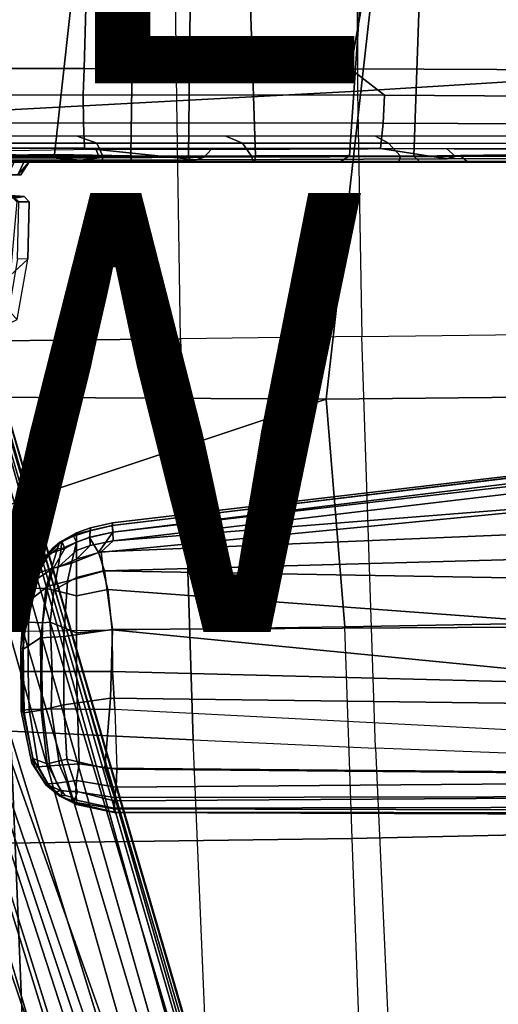
# Model space of a CAD drawing. Units: inches. Extents: x -14.1 to 11.9, y -13.5 to 13.5.
# Drawn here: x 0.7 to 2.9, y -7.7 to -3.2 of the extents above; entities that cross this region are included whole.
import ezdxf

# ---------------------------------------------------------------- set-up
doc = ezdxf.new("R2010")
doc.units = ezdxf.units.IN
doc.header["$MEASUREMENT"] = 0
for name, color, linetype in [('SEAT-BASE', 5, 'Continuous'), ('SEAT-CHASSIS', 5, 'Continuous'), ('SEAT-CONTROL', 5, 'Continuous'), ('SEAT-FABRIC', 5, 'Continuous'), ('SEAT-FRAME', 5, 'Continuous'), ('SEAT-TYPE', 7, 'Continuous'), ('SEAT-VIEW', 7, 'Continuous')]:
    doc.layers.add(name, color=color, linetype=linetype)
doc.styles.get("Standard").update_dxf_attribs({"font": 'arial.ttf'})

msp = doc.modelspace()

# ---------------------------------------------------------------- linework, layer by layer
at = {"layer": 'SEAT-BASE'}
for points in [[(-0.7103, -1.8882, 7.4382), (2.3615, -11.873, 4.082), (-0.6293, -1.345, 7.4362)], [(-0.6293, -1.345, 7.4362), (2.5799, -12.1159, 3.9196), (-0.3693, -1.7775, 7.0409)], [(-0.6293, -1.345, 7.4362), (2.3615, -11.873, 4.082), (2.5799, -12.1159, 3.9196)], [(-1.5681, -1.5939, 7.4518), (2.182, -11.9258, 4.0785), (-1.1644, -2.0358, 7.4382)], [(-1.5681, -1.5939, 7.4518), (2.1855, -12.2441, 3.9196), (2.182, -11.9258, 4.0785)], [(-1.5681, -1.5939, 7.4518), (-1.5052, -2.1466, 7.0409), (2.1855, -12.2441, 3.9196)], [(-0.9373, -1.962, 5.8114), (-0.2668, -1.7442, 5.8114), (2.5028, -11.6732, 3.5017)], [(2.561, -11.5687, 3.6319), (2.5028, -11.6732, 3.5017), (-0.2668, -1.7442, 5.8114)], [(-0.2668, -1.7442, 5.8114), (2.5871, -11.4976, 3.7603), (2.561, -11.5687, 3.6319)], [(2.5521, -11.545, 3.9668), (-0.2942, -1.7531, 6.6364), (-0.3693, -1.7775, 7.0409)], [(2.5799, -12.1159, 3.9196), (2.5521, -11.545, 3.9668), (-0.3693, -1.7775, 7.0409)], [(-0.2561, -1.7808, 5.8037), (-0.2942, -1.7531, 6.6364), (2.6684, -11.7994, 3.791)], [(2.5521, -11.545, 3.9668), (2.6684, -11.7994, 3.791), (-0.2942, -1.7531, 6.6364)], [(2.5871, -11.4976, 3.7603), (-0.2561, -1.7808, 5.8037), (2.6684, -11.7994, 3.791)], [(2.3615, -11.873, 4.082), (-0.7103, -1.8882, 7.4382), (-0.9336, -1.9735, 7.4825)], [(1.9878, -11.8429, 3.5019), (-1.6078, -2.1799, 5.8123), (-0.9373, -1.962, 5.8114)], [(2.182, -11.9258, 4.0785), (-0.934, -1.9721, 7.483), (-1.1644, -2.0358, 7.4382)], [(-0.9373, -1.962, 5.8114), (2.0207, -11.5302, 3.4955), (1.9878, -11.8429, 3.5019)], [(2.2936, -11.4415, 3.4955), (-0.9373, -1.962, 5.8114), (2.5028, -11.6732, 3.5017)], [(2.0207, -11.5302, 3.4955), (-0.9373, -1.962, 5.8114), (2.1464, -11.4528, 3.4741)], [(-0.9373, -1.962, 5.8114), (2.2936, -11.4415, 3.4955), (2.1464, -11.4528, 3.4741)], [(2.2906, -11.8965, 4.0924), (-0.934, -1.9721, 7.483), (2.182, -11.9258, 4.0785)], [(2.3615, -11.873, 4.082), (-0.9336, -1.9735, 7.4825), (2.285, -11.8791, 4.0983)], [(-1.5804, -2.171, 6.6364), (1.8826, -11.7943, 3.9589), (-1.5052, -2.1466, 7.0409)], [(-1.5052, -2.1466, 7.0409), (1.8826, -11.7943, 3.9589), (2.1855, -12.2441, 3.9196)], [(1.8826, -11.7943, 3.9589), (-1.5804, -2.171, 6.6364), (-1.6078, -2.1799, 5.8123)], [(1.9878, -11.8429, 3.5019), (1.8791, -11.7902, 3.6319), (-1.6078, -2.1799, 5.8123)], [(1.8766, -11.9169, 3.7241), (1.9279, -12.0401, 3.791), (-1.6078, -2.1799, 5.8123)], [(1.8826, -11.7943, 3.9589), (-1.6078, -2.1799, 5.8123), (1.9279, -12.0401, 3.791)], [(1.8791, -11.7902, 3.6319), (1.8766, -11.9169, 3.7241), (-1.6078, -2.1799, 5.8123)]]:
    msp.add_3dface(points, dxfattribs=at)
at = {"layer": 'SEAT-CHASSIS'}
for points in [[(0.5085, -2.8701, 11.3512), (1.0063, -2.8724, 11.4606), (0.9012, -3.8247, 11.5723), (0.5431, -3.8294, 11.4282)], [(1.2626, -2.8737, 11.4994), (1.2485, -3.8311, 11.6733), (0.9012, -3.8247, 11.5723), (1.0063, -2.8724, 11.4606)], [(1.2626, -2.8737, 11.4994), (1.5222, -2.8748, 11.5273), (1.511, -3.8318, 11.7239), (1.2485, -3.8311, 11.6733)], [(1.7841, -2.8755, 11.544), (1.8172, -3.8308, 11.757), (1.511, -3.8318, 11.7239), (1.5222, -2.8748, 11.5273)], [(1.7841, -2.8755, 11.544), (2.3103, -2.8755, 11.544), (2.2457, -3.8307, 11.7596), (1.8172, -3.8308, 11.757)], [(2.5723, -2.8748, 11.5273), (2.538, -3.8315, 11.731), (2.2457, -3.8307, 11.7596), (2.3103, -2.8755, 11.544)], [(2.5723, -2.8748, 11.5273), (3.0882, -2.8724, 11.4606), (2.9614, -3.8262, 11.6432), (2.538, -3.8315, 11.731)], [(1.093, -3.7737, 13.4047), (1.0046, -3.7408, 13.4657), (0.3315, -3.7406, 13.3874), (0.4316, -3.7736, 13.3322)], [(1.093, -3.7737, 13.4047), (1.7575, -3.7737, 13.4398), (1.6816, -3.7406, 13.5064), (1.0046, -3.7408, 13.4657)], [(2.4228, -3.7737, 13.4374), (2.3641, -3.7406, 13.5079), (1.6816, -3.7406, 13.5064), (1.7575, -3.7737, 13.4398)], [(2.4228, -3.7737, 13.4374), (3.0871, -3.7738, 13.3976), (3.0508, -3.7405, 13.47), (2.3641, -3.7406, 13.5079)], [(0.4445, -3.8318, 13.3283), (1.1212, -3.8315, 13.4013), (1.093, -3.7737, 13.4047), (0.4316, -3.7736, 13.3322)], [(1.7991, -3.8315, 13.4352), (1.7575, -3.7737, 13.4398), (1.093, -3.7737, 13.4047), (1.1212, -3.8315, 13.4013)], [(1.7991, -3.8315, 13.4352), (2.4778, -3.8315, 13.43), (2.4228, -3.7737, 13.4374), (1.7575, -3.7737, 13.4398)], [(2.4778, -3.8315, 13.43), (3.1534, -3.8311, 13.3861), (3.0871, -3.7738, 13.3976), (2.4228, -3.7737, 13.4374)], [(0.3003, -3.8595, 12.975), (1.1174, -3.8572, 13.3743), (0.4327, -3.857, 13.2998), (0.1549, -3.8595, 13.0198)], [(0.3003, -3.8595, 12.975), (0.4306, -3.8599, 12.9037), (1.8066, -3.8572, 13.4082), (1.1174, -3.8572, 13.3743)], [(0.4306, -3.8599, 12.9037), (3.752, -3.8583, 12.9278), (2.4705, -3.8571, 13.4031), (1.8066, -3.8572, 13.4082)], [(0.5464, -3.8595, 11.7079), (0.431, -3.8596, 11.6142), (0.7276, -3.8574, 11.5397), (0.9581, -3.8573, 11.6227)], [(0.4445, -3.8318, 13.3283), (0.4327, -3.857, 13.2998), (1.1174, -3.8572, 13.3743), (1.1212, -3.8315, 13.4013)], [(0.9012, -3.8247, 11.5723), (0.9581, -3.8573, 11.6227), (0.7276, -3.8574, 11.5397), (0.5431, -3.8294, 11.4282)], [(0.5464, -3.8595, 11.7079), (0.9581, -3.8573, 11.6227), (1.2517, -3.8575, 11.7033), (0.6432, -3.8599, 11.8259)], [(0.7176, -3.8595, 11.962), (0.6432, -3.8599, 11.8259), (1.2517, -3.8575, 11.7033), (0.7608, -3.8596, 12.1079)], [(0.7858, -3.8583, 12.3366), (0.7608, -3.8596, 12.1079), (1.2517, -3.8575, 11.7033), (1.5243, -3.8574, 11.7543)], [(0.7858, -3.8583, 12.3366), (1.5243, -3.8574, 11.7543), (1.8119, -3.8574, 11.7858), (3.348, -3.8583, 12.3327)], [(0.9012, -3.8247, 11.5723), (1.2485, -3.8311, 11.6733), (1.2517, -3.8575, 11.7033), (0.9581, -3.8573, 11.6227)], [(1.7991, -3.8315, 13.4352), (1.1212, -3.8315, 13.4013), (1.1174, -3.8572, 13.3743), (1.8066, -3.8572, 13.4082)], [(1.511, -3.8318, 11.7239), (1.5243, -3.8574, 11.7543), (1.2517, -3.8575, 11.7033), (1.2485, -3.8311, 11.6733)], [(1.511, -3.8318, 11.7239), (1.8172, -3.8308, 11.757), (1.8119, -3.8574, 11.7858), (1.5243, -3.8574, 11.7543)], [(1.7991, -3.8315, 13.4352), (1.8066, -3.8572, 13.4082), (2.4705, -3.8571, 13.4031), (2.4778, -3.8315, 13.43)], [(2.2457, -3.8307, 11.7596), (2.2009, -3.8583, 11.7987), (1.8119, -3.8574, 11.7858), (1.8172, -3.8308, 11.757)], [(3.348, -3.8583, 12.3327), (1.8119, -3.8574, 11.7858), (2.2009, -3.8583, 11.7987), (2.5662, -3.8573, 11.7547)], [(2.2457, -3.8307, 11.7596), (2.538, -3.8315, 11.731), (2.5662, -3.8573, 11.7547), (2.2009, -3.8583, 11.7987)], [(3.1534, -3.8311, 13.3861), (2.4778, -3.8315, 13.43), (2.4705, -3.8571, 13.4031), (3.1344, -3.857, 13.3611)], [(2.4705, -3.8571, 13.4031), (3.752, -3.8583, 12.9278), (3.948, -3.8599, 12.9806), (3.1344, -3.857, 13.3611)], [(2.7497, -3.8288, 11.6871), (2.7827, -3.8573, 11.7096), (2.5662, -3.8573, 11.7547), (2.538, -3.8315, 11.731)], [(3.3713, -3.8595, 12.1154), (3.348, -3.8583, 12.3327), (2.5662, -3.8573, 11.7547), (2.7827, -3.8573, 11.7096)], [(2.7497, -3.8288, 11.6871), (2.9614, -3.8262, 11.6432), (2.9993, -3.8573, 11.6644), (2.7827, -3.8573, 11.7096)], [(3.3713, -3.8595, 12.1154), (2.7827, -3.8573, 11.7096), (2.9993, -3.8573, 11.6644), (3.4259, -3.8583, 11.9168)], [(0.4306, -3.8599, 12.9037), (0.5464, -3.8595, 12.8105), (3.5759, -3.8593, 12.7833), (3.752, -3.8583, 12.9278)], [(0.6436, -3.8593, 12.694), (3.4838, -3.8595, 12.6715), (3.5759, -3.8593, 12.7833), (0.5464, -3.8595, 12.8105)], [(0.6436, -3.8593, 12.694), (0.7158, -3.8595, 12.5595), (3.4133, -3.8595, 12.5414), (3.4838, -3.8595, 12.6715)], [(0.6911, -3.9173, 12.5455), (0.7337, -3.9173, 12.4051), (0.7858, -3.8583, 12.3366), (0.7158, -3.8595, 12.5595)], [(0.6911, -3.9173, 11.9729), (0.7176, -3.8595, 11.962), (0.7608, -3.8596, 12.1079), (0.7337, -3.9173, 12.1133)], [(0.7858, -3.8583, 12.3366), (3.348, -3.8583, 12.3327), (3.4133, -3.8595, 12.5414), (0.7158, -3.8595, 12.5595)], [(0.748, -3.9173, 12.2592), (0.7337, -3.9173, 12.1133), (0.7608, -3.8596, 12.1079), (0.7858, -3.8583, 12.3366)], [(0.748, -3.9173, 12.2592), (0.7858, -3.8583, 12.3366), (0.7337, -3.9173, 12.4051), (0.748, -3.9173, 12.2592)], [(0.748, -3.9173, 12.2592), (0.4044, -3.9184, 12.5438), (0.4109, -3.9173, 11.9502)], [(0.7337, -3.9173, 12.4051), (0.4044, -3.9184, 12.5438), (0.748, -3.9173, 12.2592)], [(0.4109, -3.9173, 11.9502), (0.7337, -3.9173, 12.1133), (0.748, -3.9173, 12.2592)], [(0.7023, -4.0109, 12.5467), (0.5813, -4.0138, 12.5061), (0.6344, -4.0185, 12.2631), (0.7629, -4.0161, 12.3004)], [(0.6344, -4.0185, 12.2631), (0.7629, -4.0161, 12.3004), (0.7163, -4.0242, 11.9914), (0.6026, -4.0236, 12.0302)], [(0.7286, -4.0405, 12.5554), (0.7023, -4.0109, 12.5467), (0.7629, -4.0161, 12.3004), (0.7859, -4.0398, 12.2827)], [(0.7629, -4.0161, 12.3004), (0.7859, -4.0398, 12.2827), (0.7376, -4.0401, 11.9925), (0.7163, -4.0242, 11.9914)], [(0.6985, -4.3761, 12.6004), (0.7786, -4.3012, 12.2941), (0.7859, -4.0398, 12.2827), (0.7286, -4.0405, 12.5554)], [(0.7786, -4.3012, 12.2941), (0.7325, -4.2995, 11.9927), (0.7376, -4.0401, 11.9925), (0.7859, -4.0398, 12.2827)], [(0.6985, -4.3761, 12.6004), (0.6681, -4.511, 12.6143), (0.731, -4.5761, 12.3219), (0.7786, -4.3012, 12.2941)], [(0.6809, -4.602, 12.0137), (0.731, -4.5761, 12.3219), (0.7786, -4.3012, 12.2941), (0.7325, -4.2995, 11.9927)]]:
    msp.add_3dface(points, dxfattribs=at)
at = {"layer": 'SEAT-CONTROL'}
for points in [[(3.709, -5.2112, 12.2093), (1.1643, -5.5147, 12.2074), (1.1648, -5.5032, 12.25), (3.7052, -5.2031, 12.2592)], [(3.7077, -5.2095, 12.3018), (3.7052, -5.2031, 12.2592), (1.1648, -5.5032, 12.25), (1.165, -5.5149, 12.2926)], [(3.709, -5.2112, 12.2093), (3.7194, -5.2322, 12.1783), (1.1662, -5.5448, 12.1751), (1.1643, -5.5147, 12.2074)], [(3.7077, -5.2095, 12.3018), (1.165, -5.5149, 12.2926), (1.167, -5.5451, 12.325), (3.7327, -5.2488, 12.3573)], [(3.7417, -5.2795, 12.145), (1.1675, -5.5843, 12.1539), (1.1662, -5.5448, 12.1751), (3.7194, -5.2322, 12.1783)], [(1.1014, -5.6383, 12.3574), (3.7581, -5.381, 12.398), (3.7327, -5.2488, 12.3573), (1.167, -5.5451, 12.325)], [(3.7417, -5.2795, 12.145), (3.7571, -5.3801, 12.1208), (1.1675, -5.5843, 12.1539)], [(1.1014, -5.6383, 12.3574), (1.1284, -5.7213, 12.3742), (3.7733, -5.6489, 12.4151), (3.7581, -5.381, 12.398)], [(3.764, -5.5236, 12.1094), (1.1134, -5.6345, 12.1426), (1.1675, -5.5843, 12.1539), (3.7571, -5.3801, 12.1208)], [(1.167, -5.5451, 12.325), (1.165, -5.5149, 12.2926), (1.0626, -5.5386, 12.2924), (1.0607, -5.5696, 12.3225)], [(1.0628, -5.5377, 12.2085), (1.1643, -5.5147, 12.2074), (1.1662, -5.5448, 12.1751), (1.0623, -5.5684, 12.1779)], [(1.1648, -5.5032, 12.25), (1.0649, -5.5253, 12.2495), (1.0626, -5.5386, 12.2924), (1.165, -5.5149, 12.2926)], [(1.0628, -5.5377, 12.2085), (1.0649, -5.5253, 12.2495), (1.1648, -5.5032, 12.25), (1.1643, -5.5147, 12.2074)], [(1.0014, -5.549, 12.25), (1.0014, -5.555, 12.2195), (0.9328, -5.5904, 12.2249), (0.9258, -5.5908, 12.2414)], [(1.0014, -5.549, 12.25), (0.9258, -5.5908, 12.2414), (0.9342, -5.5883, 12.2708), (0.9877, -5.5631, 12.2836)], [(0.9305, -5.6205, 12.189), (0.9328, -5.5904, 12.2249), (1.0014, -5.555, 12.2195), (1.0014, -5.5909, 12.1799)], [(1.0014, -5.549, 12.25), (0.9877, -5.5631, 12.2836), (1.0626, -5.5386, 12.2924), (1.0649, -5.5253, 12.2495)], [(1.0014, -5.5912, 12.3201), (1.0607, -5.5696, 12.3225), (1.0626, -5.5386, 12.2924), (0.9877, -5.5631, 12.2836)], [(1.0649, -5.5253, 12.2495), (1.0628, -5.5377, 12.2085), (1.0014, -5.555, 12.2195), (1.0014, -5.549, 12.25)], [(1.0623, -5.5684, 12.1779), (1.0014, -5.5909, 12.1799), (1.0014, -5.555, 12.2195), (1.0628, -5.5377, 12.2085)], [(1.167, -5.5451, 12.325), (1.0607, -5.5696, 12.3225), (1.1014, -5.6383, 12.3574), (1.167, -5.5451, 12.325)], [(1.0633, -5.6062, 12.1579), (1.0623, -5.5684, 12.1779), (1.1662, -5.5448, 12.1751), (1.1675, -5.5843, 12.1539)], [(3.7773, -5.7668, 12.0995), (1.1229, -5.7214, 12.1263), (1.1134, -5.6345, 12.1426), (3.764, -5.5236, 12.1094)], [(0.8716, -5.6533, 12.2085), (0.891, -5.6204, 12.233), (0.9258, -5.5908, 12.2414), (0.9144, -5.6195, 12.201)], [(0.9342, -5.5883, 12.2708), (0.8751, -5.6441, 12.2835), (0.9482, -5.6197, 12.3206)], [(0.891, -5.6204, 12.233), (0.8751, -5.6441, 12.2835), (0.9342, -5.5883, 12.2708), (0.9258, -5.5908, 12.2414)], [(0.9482, -5.6197, 12.3206), (0.8969, -5.7093, 12.3399), (0.9783, -5.687, 12.3536), (1.0014, -5.5912, 12.3201)], [(0.9305, -5.6205, 12.189), (0.9144, -5.6195, 12.201), (0.9258, -5.5908, 12.2414), (0.9328, -5.5904, 12.2249)], [(0.918, -5.7053, 12.1557), (0.9305, -5.6205, 12.189), (1.0014, -5.5909, 12.1799), (1.0014, -5.6285, 12.1605)], [(0.9482, -5.6197, 12.3206), (1.0014, -5.5912, 12.3201), (0.9877, -5.5631, 12.2836), (0.9342, -5.5883, 12.2708)], [(1.0014, -5.5912, 12.3201), (0.9783, -5.687, 12.3536), (1.1014, -5.6383, 12.3574), (1.0607, -5.5696, 12.3225)], [(1.0623, -5.5684, 12.1779), (1.0633, -5.6062, 12.1579), (1.0014, -5.6285, 12.1605), (1.0014, -5.5909, 12.1799)], [(1.0633, -5.6062, 12.1579), (1.1675, -5.5843, 12.1539), (1.1134, -5.6345, 12.1426), (1.0014, -5.6687, 12.1477)], [(1.0014, -5.6285, 12.1605), (1.0633, -5.6062, 12.1579), (1.0014, -5.6687, 12.1477), (1.0014, -5.6285, 12.1605)], [(0.7873, -5.7768, 12.245), (0.8027, -5.7708, 12.2938), (0.8751, -5.6441, 12.2835), (0.8596, -5.6536, 12.2293)], [(0.8027, -5.7708, 12.2938), (0.8969, -5.7093, 12.3399), (0.9482, -5.6197, 12.3206), (0.8751, -5.6441, 12.2835)], [(0.8716, -5.6533, 12.2085), (0.9144, -5.6195, 12.201), (0.8864, -5.7113, 12.1654), (0.826, -5.7325, 12.198)], [(0.891, -5.6204, 12.233), (0.8596, -5.6536, 12.2293), (0.8751, -5.6441, 12.2835)], [(0.891, -5.6204, 12.233), (0.8716, -5.6533, 12.2085), (0.8596, -5.6536, 12.2293)], [(0.9305, -5.6205, 12.189), (0.918, -5.7053, 12.1557), (0.8864, -5.7113, 12.1654), (0.9144, -5.6195, 12.201)], [(0.918, -5.7053, 12.1557), (1.0014, -5.6285, 12.1605), (1.0014, -5.6687, 12.1477), (0.918, -5.7053, 12.1557)], [(0.9603, -5.7693, 12.3655), (1.1284, -5.7213, 12.3742), (1.1014, -5.6383, 12.3574), (0.9783, -5.687, 12.3536)], [(1.0014, -5.6687, 12.1477), (1.1134, -5.6345, 12.1426), (1.1229, -5.7214, 12.1263), (1.0014, -5.7513, 12.1329)], [(1.1653, -5.9887, 12.3914), (3.7855, -5.9733, 12.4213), (3.7733, -5.6489, 12.4151), (1.1284, -5.7213, 12.3742)], [(0.7842, -5.8187, 12.211), (0.7873, -5.7768, 12.245), (0.8596, -5.6536, 12.2293), (0.8183, -5.7321, 12.2109)], [(0.8596, -5.6536, 12.2293), (0.8716, -5.6533, 12.2085), (0.826, -5.7325, 12.198), (0.8183, -5.7321, 12.2109)], [(0.8707, -5.7913, 12.3491), (0.9603, -5.7693, 12.3655), (0.9783, -5.687, 12.3536), (0.8969, -5.7093, 12.3399)], [(0.897, -5.8099, 12.1422), (0.918, -5.7053, 12.1557), (1.0014, -5.6687, 12.1477), (1.0014, -5.7513, 12.1329)], [(0.8027, -5.7708, 12.2938), (0.7781, -5.8647, 12.2969), (0.8707, -5.7913, 12.3491), (0.8969, -5.7093, 12.3399)], [(0.7842, -5.8187, 12.211), (0.8183, -5.7321, 12.2109), (0.826, -5.7325, 12.198), (0.8029, -5.8007, 12.1917)], [(0.8617, -5.8026, 12.1538), (0.8029, -5.8007, 12.1917), (0.826, -5.7325, 12.198), (0.8864, -5.7113, 12.1654)], [(0.897, -5.8099, 12.1422), (0.8617, -5.8026, 12.1538), (0.8864, -5.7113, 12.1654), (0.918, -5.7053, 12.1557)], [(0.9603, -5.7693, 12.3655), (0.9433, -6.0211, 12.3777), (1.1653, -5.9887, 12.3914), (1.1284, -5.7213, 12.3742)], [(1.0014, -5.8347, 12.1253), (1.0014, -5.7513, 12.1329), (1.1229, -5.7214, 12.1263), (1.1442, -5.8063, 12.1171)], [(3.7773, -5.7668, 12.0995), (3.7939, -6.0032, 12.0929), (1.1442, -5.8063, 12.1171), (1.1229, -5.7214, 12.1263)], [(0.7873, -5.7768, 12.245), (0.7605, -5.8916, 12.243), (0.7781, -5.8647, 12.2969), (0.8027, -5.7708, 12.2938)], [(0.7842, -5.8187, 12.211), (0.7612, -5.9536, 12.2127), (0.7605, -5.8916, 12.243), (0.7873, -5.7768, 12.245)], [(0.8707, -5.7913, 12.3491), (0.8364, -6.0273, 12.3592), (0.9433, -6.0211, 12.3777), (0.9603, -5.7693, 12.3655)], [(0.897, -5.8099, 12.1422), (1.0014, -5.7513, 12.1329), (1.0014, -5.8347, 12.1253), (0.897, -5.8099, 12.1422)], [(0.7586, -6.078, 12.2996), (0.8364, -6.0273, 12.3592), (0.8707, -5.7913, 12.3491), (0.7781, -5.8647, 12.2969)], [(0.7612, -5.9536, 12.2127), (0.7842, -5.8187, 12.211), (0.8029, -5.8007, 12.1917), (0.7823, -5.9548, 12.1806)], [(0.8617, -5.8026, 12.1538), (0.8458, -5.9581, 12.1429), (0.7823, -5.9548, 12.1806), (0.8029, -5.8007, 12.1917)], [(0.897, -5.8099, 12.1422), (0.8813, -5.9553, 12.133), (0.8458, -5.9581, 12.1429), (0.8617, -5.8026, 12.1538)], [(0.8813, -5.9553, 12.133), (0.897, -5.8099, 12.1422), (1.0014, -5.8347, 12.1253), (1.0014, -6.0037, 12.1188)], [(1.0014, -5.8347, 12.1253), (1.1442, -5.8063, 12.1171), (1.1638, -5.9898, 12.1086), (1.0014, -6.0037, 12.1188)], [(3.7887, -6.2466, 12.0982), (1.1638, -5.9898, 12.1086), (1.1442, -5.8063, 12.1171), (3.7939, -6.0032, 12.0929)], [(0.7466, -6.0723, 12.25), (0.7586, -6.078, 12.2996), (0.7781, -5.8647, 12.2969), (0.7605, -5.8916, 12.243)], [(0.7527, -6.1798, 12.2107), (0.7466, -6.0723, 12.25), (0.7605, -5.8916, 12.243), (0.7612, -5.9536, 12.2127)], [(0.7612, -5.9536, 12.2127), (0.7823, -5.9548, 12.1806), (0.7801, -6.1794, 12.1704), (0.7527, -6.1798, 12.2107)], [(0.8425, -6.1798, 12.1369), (0.7801, -6.1794, 12.1704), (0.7823, -5.9548, 12.1806), (0.8458, -5.9581, 12.1429)], [(0.8904, -6.1801, 12.1265), (0.8425, -6.1798, 12.1369), (0.8458, -5.9581, 12.1429), (0.8813, -5.9553, 12.133)], [(0.8813, -5.9553, 12.133), (1.0014, -6.0037, 12.1188), (1.0014, -6.1798, 12.1175), (0.8904, -6.1801, 12.1265)], [(0.9432, -6.3314, 12.3783), (1.1562, -6.3018, 12.3885), (1.1653, -5.9887, 12.3914), (0.9433, -6.0211, 12.3777)], [(1.0014, -6.1798, 12.1175), (1.0014, -6.0037, 12.1188), (1.1638, -5.9898, 12.1086), (1.1658, -6.1798, 12.1071)], [(1.1562, -6.3018, 12.3885), (3.7905, -6.3343, 12.4179), (3.7855, -5.9733, 12.4213), (1.1653, -5.9887, 12.3914)], [(3.7887, -6.2466, 12.0982), (1.1658, -6.1798, 12.1071), (1.1638, -5.9898, 12.1086), (3.7887, -6.2466, 12.0982)], [(0.7586, -6.078, 12.2996), (0.7632, -6.3692, 12.2984), (0.84, -6.3565, 12.3587), (0.8364, -6.0273, 12.3592)], [(0.84, -6.3565, 12.3587), (0.9432, -6.3314, 12.3783), (0.9433, -6.0211, 12.3777), (0.8364, -6.0273, 12.3592)], [(0.7466, -6.0723, 12.25), (0.7494, -6.3607, 12.242), (0.7632, -6.3692, 12.2984), (0.7586, -6.078, 12.2996)], [(0.7527, -6.1798, 12.2107), (0.7567, -6.3557, 12.2123), (0.7494, -6.3607, 12.242), (0.7466, -6.0723, 12.25)], [(0.7567, -6.3557, 12.2123), (0.7527, -6.1798, 12.2107), (0.7801, -6.1794, 12.1704), (0.7846, -6.3537, 12.1725)], [(0.7846, -6.3537, 12.1725), (0.7801, -6.1794, 12.1704), (0.8425, -6.1798, 12.1369), (0.8463, -6.352, 12.1394)], [(0.8854, -6.3504, 12.1299), (0.8463, -6.352, 12.1394), (0.8425, -6.1798, 12.1369), (0.8904, -6.1801, 12.1265)], [(0.8854, -6.3504, 12.1299), (0.8904, -6.1801, 12.1265), (1.0014, -6.1798, 12.1175), (1.0052, -6.3522, 12.1185)], [(1.0052, -6.3522, 12.1185), (1.0014, -6.1798, 12.1175), (1.1658, -6.1798, 12.1071), (1.1758, -6.3536, 12.1077)], [(3.7887, -6.2466, 12.0982), (3.7879, -6.4889, 12.106), (1.1758, -6.3536, 12.1077), (1.1658, -6.1798, 12.1071)], [(0.9432, -6.3314, 12.3783), (0.9571, -6.5791, 12.3684), (1.1309, -6.6201, 12.3771), (1.1562, -6.3018, 12.3885)], [(1.1562, -6.3018, 12.3885), (1.1309, -6.6201, 12.3771), (3.7815, -6.643, 12.3988), (3.7905, -6.3343, 12.4179)], [(0.7567, -6.3557, 12.2123), (0.8109, -6.6156, 12.2212), (0.7969, -6.5975, 12.25), (0.7494, -6.3607, 12.242)], [(0.7969, -6.5975, 12.25), (0.8015, -6.5759, 12.2939), (0.7632, -6.3692, 12.2984), (0.7494, -6.3607, 12.242)], [(0.8271, -6.6147, 12.1951), (0.8109, -6.6156, 12.2212), (0.7567, -6.3557, 12.2123), (0.7846, -6.3537, 12.1725)], [(0.84, -6.3565, 12.3587), (0.7632, -6.3692, 12.2984), (0.8015, -6.5759, 12.2939), (0.8681, -6.6009, 12.3386)], [(0.7846, -6.3537, 12.1725), (0.8463, -6.352, 12.1394), (0.8798, -6.6096, 12.158), (0.8271, -6.6147, 12.1951)], [(0.84, -6.3565, 12.3587), (0.8681, -6.6009, 12.3386), (0.9571, -6.5791, 12.3684), (0.9432, -6.3314, 12.3783)], [(0.8854, -6.3504, 12.1299), (0.924, -6.6062, 12.1425), (0.8798, -6.6096, 12.158), (0.8463, -6.352, 12.1394)], [(0.924, -6.6062, 12.1425), (0.8854, -6.3504, 12.1299), (1.0052, -6.3522, 12.1185), (1.0139, -6.6009, 12.1288)], [(1.0139, -6.6009, 12.1288), (1.0052, -6.3522, 12.1185), (1.1758, -6.3536, 12.1077), (1.1848, -6.6253, 12.1222)], [(1.1758, -6.3536, 12.1077), (1.1848, -6.6253, 12.1222), (3.7813, -6.6475, 12.1202), (3.7879, -6.4889, 12.106)], [(0.7969, -6.5975, 12.25), (0.8629, -6.6987, 12.25), (0.8731, -6.6985, 12.2847), (0.8015, -6.5759, 12.2939)], [(0.9316, -6.7232, 12.3155), (0.8681, -6.6009, 12.3386), (0.8015, -6.5759, 12.2939), (0.8731, -6.6985, 12.2847)], [(0.8681, -6.6009, 12.3386), (0.9316, -6.7232, 12.3155), (1.0054, -6.7287, 12.339), (0.9571, -6.5791, 12.3684)], [(1.1309, -6.6201, 12.3771), (0.9571, -6.5791, 12.3684), (1.0054, -6.7287, 12.339), (1.174, -6.7536, 12.3486)], [(0.8598, -6.6909, 12.2271), (0.8629, -6.6987, 12.25), (0.7969, -6.5975, 12.25), (0.8109, -6.6156, 12.2212)], [(0.8271, -6.6147, 12.1951), (0.8725, -6.6914, 12.2057), (0.8598, -6.6909, 12.2271), (0.8109, -6.6156, 12.2212)], [(0.8798, -6.6096, 12.158), (0.9113, -6.6886, 12.1732), (0.8725, -6.6914, 12.2057), (0.8271, -6.6147, 12.1951)], [(0.9571, -6.6823, 12.1534), (0.9113, -6.6886, 12.1732), (0.8798, -6.6096, 12.158), (0.924, -6.6062, 12.1425)], [(0.924, -6.6062, 12.1425), (1.0139, -6.6009, 12.1288), (1.0014, -6.6766, 12.1433), (0.9571, -6.6823, 12.1534)], [(1.0139, -6.6009, 12.1288), (1.1848, -6.6253, 12.1222), (1.1813, -6.7065, 12.1383), (1.0014, -6.6766, 12.1433)], [(1.174, -6.7536, 12.3486), (3.7669, -6.7489, 12.3739), (3.7815, -6.643, 12.3988), (1.1309, -6.6201, 12.3771)], [(1.1848, -6.6253, 12.1222), (3.7813, -6.6475, 12.1202), (3.7768, -6.6851, 12.1282), (1.1813, -6.7065, 12.1383)], [(0.9571, -6.6823, 12.1534), (0.9687, -6.7265, 12.1699), (0.9318, -6.723, 12.1854), (0.9113, -6.6886, 12.1732)], [(0.9687, -6.7265, 12.1699), (0.9571, -6.6823, 12.1534), (1.0014, -6.6766, 12.1433), (0.998, -6.726, 12.1614)], [(0.998, -6.726, 12.1614), (1.0014, -6.6766, 12.1433), (1.1813, -6.7065, 12.1383), (1.1731, -6.7699, 12.1632)], [(0.8598, -6.6909, 12.2271), (0.8973, -6.7274, 12.2326), (0.9246, -6.7477, 12.2395), (0.8629, -6.6987, 12.25)], [(0.8598, -6.6909, 12.2271), (0.8725, -6.6914, 12.2057), (0.907, -6.7282, 12.2143), (0.8973, -6.7274, 12.2326)], [(0.9246, -6.7477, 12.2395), (0.9339, -6.7512, 12.2713), (0.8731, -6.6985, 12.2847), (0.8629, -6.6987, 12.25)], [(0.8725, -6.6914, 12.2057), (0.9113, -6.6886, 12.1732), (0.9318, -6.723, 12.1854), (0.907, -6.7282, 12.2143)], [(0.9316, -6.7232, 12.3155), (0.8731, -6.6985, 12.2847), (0.9339, -6.7512, 12.2713)], [(0.9246, -6.7477, 12.2395), (0.8973, -6.7274, 12.2326), (0.907, -6.7282, 12.2143), (0.9246, -6.7477, 12.2395)], [(0.9246, -6.7477, 12.2395), (0.907, -6.7282, 12.2143), (0.9318, -6.723, 12.1854), (0.9487, -6.7457, 12.1975)], [(0.9339, -6.7512, 12.2713), (0.9888, -6.7751, 12.2842), (1.0054, -6.7287, 12.339), (0.9316, -6.7232, 12.3155)], [(0.9778, -6.7523, 12.1877), (0.9487, -6.7457, 12.1975), (0.9318, -6.723, 12.1854), (0.9687, -6.7265, 12.1699)], [(0.9687, -6.7265, 12.1699), (0.998, -6.726, 12.1614), (1.0014, -6.7662, 12.1926), (0.9778, -6.7523, 12.1877)], [(1.174, -6.7536, 12.3486), (1.0054, -6.7287, 12.339), (0.9888, -6.7751, 12.2842), (1.1742, -6.8053, 12.3107)], [(0.998, -6.726, 12.1614), (1.1731, -6.7699, 12.1632), (1.1719, -6.8022, 12.1912), (1.0014, -6.7662, 12.1926)], [(1.1731, -6.7699, 12.1632), (1.1813, -6.7065, 12.1383), (3.7768, -6.6851, 12.1282), (3.7647, -6.7529, 12.1493)], [(0.9246, -6.7477, 12.2395), (0.9487, -6.7457, 12.1975), (0.9778, -6.7523, 12.1877), (0.98, -6.7678, 12.2147)], [(0.98, -6.7678, 12.2147), (1.0015, -6.7797, 12.2147), (1.0014, -6.7856, 12.25), (0.9246, -6.7477, 12.2395)], [(0.9339, -6.7512, 12.2713), (0.9246, -6.7477, 12.2395), (1.0014, -6.7856, 12.25), (0.9888, -6.7751, 12.2842)], [(1.0014, -6.7662, 12.1926), (1.0015, -6.7797, 12.2147), (0.98, -6.7678, 12.2147), (0.9778, -6.7523, 12.1877)], [(1.0015, -6.7797, 12.2147), (1.0014, -6.7662, 12.1926), (1.1719, -6.8022, 12.1912), (1.1726, -6.8205, 12.2287)], [(3.7647, -6.7529, 12.1493), (3.7481, -6.7987, 12.1778), (1.1719, -6.8022, 12.1912), (1.1731, -6.7699, 12.1632)], [(1.174, -6.7536, 12.3486), (1.1742, -6.8053, 12.3107), (3.7397, -6.8113, 12.3254), (3.7669, -6.7489, 12.3739)], [(1.1732, -6.8223, 12.2714), (1.1742, -6.8053, 12.3107), (0.9888, -6.7751, 12.2842), (1.0014, -6.7856, 12.25)], [(1.0015, -6.7797, 12.2147), (1.1726, -6.8205, 12.2287), (1.1732, -6.8223, 12.2714), (1.0014, -6.7856, 12.25)], [(1.1726, -6.8205, 12.2287), (1.1719, -6.8022, 12.1912), (3.7481, -6.7987, 12.1778), (3.7223, -6.824, 12.2216)], [(1.1742, -6.8053, 12.3107), (1.1732, -6.8223, 12.2714), (3.7253, -6.8316, 12.2592), (3.7397, -6.8113, 12.3254)], [(1.1726, -6.8205, 12.2287), (3.7223, -6.824, 12.2216), (3.7253, -6.8316, 12.2592), (1.1732, -6.8223, 12.2714)]]:
    msp.add_3dface(points, dxfattribs=at)
at = {"layer": 'SEAT-FABRIC'}
for points in [[(2.279, -2.4349, 18.5892), (2.2822, -3.5354, 18.5564), (3.9949, -3.4302, 18.8092), (3.9859, -2.2861, 18.9329)], [(1.4587, -3.5801, 18.4624), (1.4447, -2.5001, 18.4447), (2.279, -2.4349, 18.5892), (2.2822, -3.5354, 18.5564)], [(0.636, -2.5564, 18.3274), (0.6352, -3.6248, 18.3684), (1.4587, -3.5801, 18.4624), (1.4447, -2.5001, 18.4447)], [(2.2822, -3.5354, 18.5564), (2.3006, -4.6544, 18.5848), (4.0093, -4.6333, 18.7622), (3.9949, -3.4302, 18.8092)], [(1.4743, -4.6639, 18.5204), (1.4587, -3.5801, 18.4624), (2.2822, -3.5354, 18.5564), (2.3006, -4.6544, 18.5848)], [(0.6352, -3.6248, 18.3684), (0.648, -4.6733, 18.4561), (1.4743, -4.6639, 18.5204), (1.4587, -3.5801, 18.4624)], [(1.532, -6.4908, 18.812), (1.4743, -4.6639, 18.5204), (0.648, -4.6733, 18.4561), (0.7005, -6.4524, 18.777)], [(1.4743, -4.6639, 18.5204), (1.532, -6.4908, 18.812), (2.3636, -6.5291, 18.847), (2.3006, -4.6544, 18.5848)], [(4.0093, -4.6333, 18.7622), (4.0407, -6.5937, 18.9361), (2.3636, -6.5291, 18.847), (2.3006, -4.6544, 18.5848)], [(0.7565, -7.8259, 19.1934), (0.7005, -6.4524, 18.777), (-0.9707, -6.349, 18.7218), (-1.0572, -7.6293, 19.1342)], [(0.7005, -6.4524, 18.777), (0.7565, -7.8259, 19.1934), (1.5925, -7.8911, 19.2148), (1.532, -6.4908, 18.812)], [(1.5925, -7.8911, 19.2148), (1.532, -6.4908, 18.812), (2.3636, -6.5291, 18.847), (2.4285, -7.9562, 19.2362)], [(2.3636, -6.5291, 18.847), (2.4285, -7.9562, 19.2362), (4.069, -8.0777, 19.2955), (4.0407, -6.5937, 18.9361)], [(-1.0572, -7.6293, 19.1342), (-0.9081, -8.3378, 19.3914), (0.7896, -8.5802, 19.4626), (0.7565, -7.8259, 19.1934)]]:
    msp.add_3dface(points, dxfattribs=at)
at = {"layer": 'SEAT-FRAME'}
for points in [[(2.4094, -2.5394, 16.4596), (2.3862, 0, 16.3502), (5.7087, -0.0006, 16.731), (5.7087, -3.6913, 16.8687)], [(1.0823, -1.7231, 14.2836), (0.3517, -1.7231, 14.2518), (0.3473, -3.4327, 14.1927), (1.0363, -3.4335, 14.2237)], [(1.0823, -1.7231, 14.2836), (1.0363, -3.4335, 14.2237), (2.25, -3.4349, 14.2043), (2.5545, -1.7231, 14.2398)], [(4.0211, -1.7231, 14.0545), (2.5545, -1.7231, 14.2398), (2.25, -3.4349, 14.2043), (3.2506, -3.4382, 14.113)], [(-0.6812, -2.6916, 15.9781), (2.4094, -2.5394, 16.4596), (2.1384, -4.9394, 16.6235), (-1.0145, -4.9213, 16.0732)], [(2.1384, -4.9394, 16.6235), (2.4094, -2.5394, 16.4596), (5.7087, -3.6913, 16.8687), (3.9498, -4.9213, 16.8847)], [(1.0363, -3.4335, 14.2237), (0.3473, -3.4327, 14.1927), (0.3449, -3.5555, 14.1699), (1.0313, -3.5529, 14.2024)], [(2.25, -3.4349, 14.2043), (1.0363, -3.4335, 14.2237), (1.0313, -3.5529, 14.2024), (2.4044, -3.5543, 14.1705)], [(3.2506, -3.4382, 14.113), (2.25, -3.4349, 14.2043), (2.4044, -3.5543, 14.1705), (3.0883, -3.5582, 14.1076)], [(1.033, -3.6804, 14.1251), (1.0313, -3.5529, 14.2024), (0.3449, -3.5555, 14.1699), (0.35, -3.6824, 14.0916)], [(2.3988, -3.6819, 14.0936), (2.4044, -3.5543, 14.1705), (1.0313, -3.5529, 14.2024), (1.033, -3.6804, 14.1251)], [(3.079, -3.6854, 14.0305), (3.0883, -3.5582, 14.1076), (2.4044, -3.5543, 14.1705), (2.3988, -3.6819, 14.0936)], [(1.033, -3.6804, 14.1251), (0.35, -3.6824, 14.0916), (0.3512, -3.7961, 13.8996), (1.0371, -3.7954, 13.9393)], [(2.3988, -3.6819, 14.0936), (1.033, -3.6804, 14.1251), (1.0371, -3.7954, 13.9393), (2.3858, -3.7971, 13.9083)], [(3.079, -3.6854, 14.0305), (2.3988, -3.6819, 14.0936), (2.3858, -3.7971, 13.9083), (3.0575, -3.7998, 13.8455)], [(0.3512, -3.7961, 13.8996), (-0.3038, -3.793, 13.8361), (0.3937, -3.8505, 13.4068), (1.0187, -3.8497, 13.466)], [(0.3512, -3.7961, 13.8996), (1.0187, -3.8497, 13.466), (1.5464, -3.849, 13.516), (1.0371, -3.7954, 13.9393)], [(1.0885, -3.8006, 13.4397), (1.1062, -3.8392, 13.4523), (0.4524, -3.8391, 13.382), (0.381, -3.8109, 13.3604)], [(2.3858, -3.7971, 13.9083), (1.0371, -3.7954, 13.9393), (1.5464, -3.849, 13.516), (2.6907, -3.8449, 13.5068)], [(1.0885, -3.8006, 13.4397), (1.6147, -3.8012, 13.4704), (1.5831, -3.8374, 13.4771), (1.1062, -3.8392, 13.4523)], [(2.6875, -3.7974, 13.461), (2.7282, -3.8337, 13.4657), (1.5831, -3.8374, 13.4771), (1.6147, -3.8012, 13.4704)], [(2.3858, -3.7971, 13.9083), (2.6907, -3.8449, 13.5068), (3.5619, -3.8436, 13.4273), (3.0575, -3.7998, 13.8455)], [(2.6875, -3.7974, 13.461), (3.7209, -3.7956, 13.3596), (3.7298, -3.8321, 13.37), (2.7282, -3.8337, 13.4657)], [(0.4524, -3.8391, 13.382), (1.1062, -3.8392, 13.4523), (1.0187, -3.8497, 13.466), (0.3937, -3.8505, 13.4068)], [(1.5831, -3.8374, 13.4771), (1.5464, -3.849, 13.516), (1.0187, -3.8497, 13.466), (1.1062, -3.8392, 13.4523)], [(1.5831, -3.8374, 13.4771), (2.7282, -3.8337, 13.4657), (2.6907, -3.8449, 13.5068), (1.5464, -3.849, 13.516)], [(3.7298, -3.8321, 13.37), (3.5619, -3.8436, 13.4273), (2.6907, -3.8449, 13.5068), (2.7282, -3.8337, 13.4657)], [(2.1384, -4.9394, 16.6235), (0.5284, -5.4752, 16.3924), (-1.0145, -4.9213, 16.0732), (2.1384, -4.9394, 16.6235)], [(2.2237, -5.9763, 16.7536), (2.1384, -4.9394, 16.6235), (3.9498, -4.9213, 16.8847), (3.9652, -5.944, 17.005)], [(0.5402, -6.0011, 16.4661), (0.5284, -5.4752, 16.3924), (2.1384, -4.9394, 16.6235), (2.2237, -5.9763, 16.7536)], [(2.2568, -6.9403, 16.9191), (2.2237, -5.9763, 16.7536), (3.9652, -5.944, 17.005), (3.9806, -6.9031, 17.1646)], [(0.5402, -6.0011, 16.4661), (0.5639, -6.9633, 16.6475), (2.2568, -6.9403, 16.9191), (2.2237, -5.9763, 16.7536)], [(2.2898, -7.8033, 17.131), (2.2568, -6.9403, 16.9191), (3.9806, -6.9031, 17.1646), (3.996, -7.783, 17.3675)], [(0.5639, -6.9633, 16.6475), (0.5876, -7.8037, 16.8784), (2.2898, -7.8033, 17.131), (2.2568, -6.9403, 16.9191)]]:
    msp.add_3dface(points, dxfattribs=at)

# ---------------------------------------------------------------- texts
at = {"layer": 'SEAT-TYPE', "flags": 2}
msp.add_attdef('TYPE', (-4, -3.5), 'SEAT', height=2, dxfattribs=at)
at = {"layer": 'SEAT-VIEW', "flags": 2}
msp.add_attdef('VIEW', (-4, -6), 'T', height=2, dxfattribs=at)

doc.saveas('drawing.dxf')
